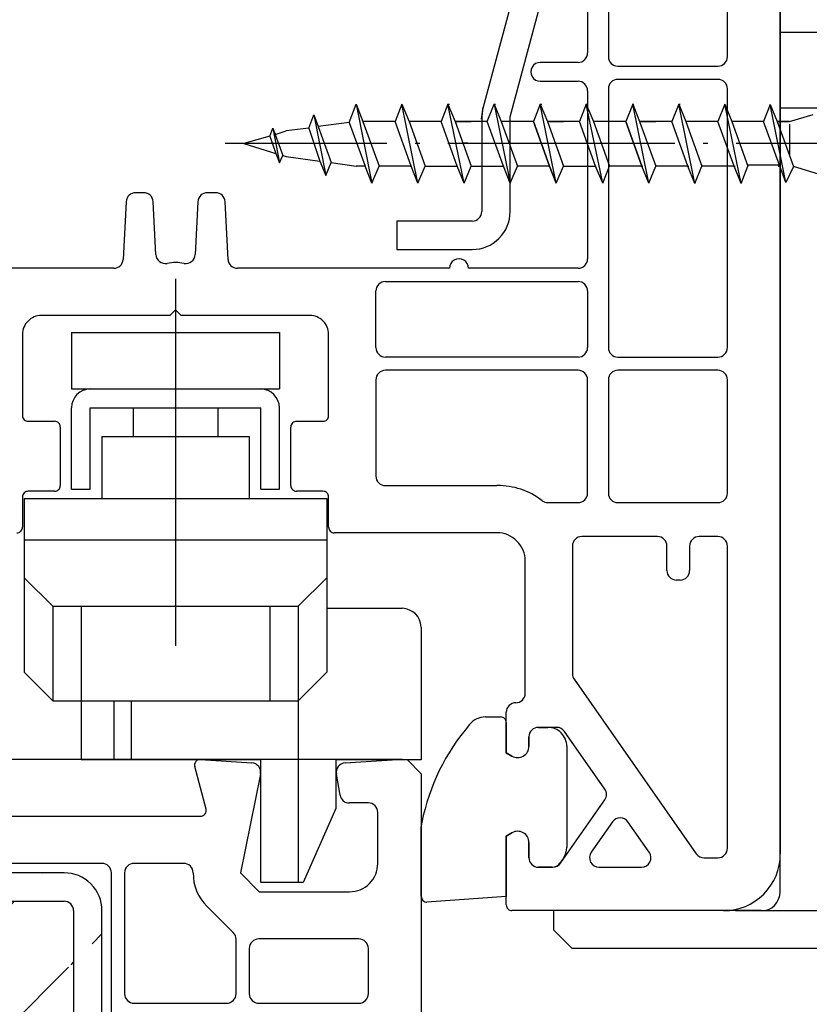
# Model space of a CAD drawing. Units: millimetres. Extents: x 79 to 1059, y 10 to 601.
# Drawn here: x 187 to 229, y 278 to 330 of the extents above; entities that cross this region are included whole.
import ezdxf

# ---------------------------------------------------------------- set-up
doc = ezdxf.new("R2010")
doc.units = ezdxf.units.MM
for name, color, linetype in [('cotes', 150, 'Continuous'), ('ferrage', 92, 'Continuous'), ('joints edpm', 6, 'Continuous'), ('profiles pvc', 7, 'Continuous'), ('renforts acier', 1, 'Continuous')]:
    doc.layers.add(name, color=color, linetype=linetype)
doc.styles.get("Standard").update_dxf_attribs({"font": 'arial.ttf'})
doc.dimstyles.new('Annotatif', dxfattribs={"dimscale": 0, "dimtxt": 2.5, "dimasz": 2.5, "dimexe": 1.25, "dimexo": 0.625, "dimtad": 1, "dimdec": 0, "dimtxsty": 'Standard', "dimcen": 2.5, "dimadec": 0, "dimazin": 0, "dimtfac": 1, "dimtdec": 0, "dimtmove": 0, "dimatfit": 3, "dimfxl": 1, "dimarcsym": 0})

# ---------------------------------------------------------------- blocks, each defined once
blk = doc.blocks.new('*D1')
at = {"layer": 'cotes', "color": 0, "lineweight": -2, "transparency": 16777216}
for p, q in [((225.23, 282.724), (275.329, 282.724)), ((274.079, 247.224), (274.079, 280.224)), ((208.729, 244.724), (275.329, 244.724))]:
    blk.add_line(p, q, dxfattribs=at)
at = {"layer": 'cotes', "color": 0, "transparency": 16777216}
for points in [[(273.662, 280.224), (274.495, 280.224), (274.079, 282.724)], [(273.662, 247.224), (274.495, 247.224), (274.079, 244.724)]]:
    blk.add_solid(points, dxfattribs=at)
at = {"layer": 'Defpoints', "color": 0, "transparency": 16777216}
for p in [(224.605, 282.724), (274.079, 282.724), (208.104, 244.724)]:
    blk.add_point(p, dxfattribs=at)
at = {"layer": 'cotes', "color": 0, "transparency": 16777216, "insert": (272.176, 263.724), "char_height": 2.5, "attachment_point": 5, "rotation": 90}
blk.add_mtext('38', dxfattribs=at)
blk = doc.blocks.new('*D2')
at = {"layer": 'cotes', "color": 0, "lineweight": -2, "transparency": 16777216}
for p, q in [((205.108, 400.714), (275.329, 400.714)), ((274.079, 398.214), (274.079, 285.224)), ((225.229, 282.724), (275.329, 282.724))]:
    blk.add_line(p, q, dxfattribs=at)
at = {"layer": 'cotes', "color": 0, "transparency": 16777216}
for points in [[(273.662, 398.214), (274.495, 398.214), (274.079, 400.714)], [(273.662, 285.224), (274.495, 285.224), (274.079, 282.724)]]:
    blk.add_solid(points, dxfattribs=at)
at = {"layer": 'Defpoints', "color": 0, "transparency": 16777216}
for p in [(204.483, 400.714), (224.604, 282.724), (274.079, 282.724)]:
    blk.add_point(p, dxfattribs=at)
at = {"layer": 'cotes', "color": 0, "transparency": 16777216, "insert": (272.177, 349.725), "char_height": 2.5, "attachment_point": 5, "rotation": 90}
blk.add_mtext('118', dxfattribs=at)
blk = doc.blocks.new('*D27')
at = {"layer": 'cotes', "color": 0, "lineweight": -2, "transparency": 16777216}
for p, q in [((182.305, 305.224), (182.305, 307.724)), ((186.94, 302.724), (181.055, 302.724)), ((182.305, 302.724), (182.305, 300.224)), ((182.305, 293.225), (182.305, 300.224)), ((182.305, 290.725), (182.305, 293.225)), ((207.59, 290.725), (181.055, 290.725)), ((182.305, 288.225), (182.305, 285.725))]:
    blk.add_line(p, q, dxfattribs=at)
at = {"layer": 'cotes', "color": 0, "transparency": 16777216}
for points in [[(181.889, 305.224), (182.722, 305.224), (182.305, 302.724)], [(181.889, 288.225), (182.722, 288.225), (182.305, 290.725)]]:
    blk.add_solid(points, dxfattribs=at)
at = {"layer": 'Defpoints', "color": 0, "transparency": 16777216}
for p in [(182.305, 302.724), (187.565, 302.724), (208.215, 290.725)]:
    blk.add_point(p, dxfattribs=at)
at = {"layer": 'cotes', "color": 0, "transparency": 16777216, "insert": (180.425, 296.724), "char_height": 2.5, "attachment_point": 5, "rotation": 90}
blk.add_mtext('12', dxfattribs=at)

msp = doc.modelspace()

# ---------------------------------------------------------------- hatches: boundary and pattern name
at = {"layer": 'renforts acier'}
h = msp.add_hatch(dxfattribs=at)
h.set_pattern_fill('ANSI31', color=256, scale=1.417784)
h.set_pattern_definition([(45, (454.618, -166.75), (-6.36603, 6.36603), [])])
edge = h.paths.add_edge_path()
edge.add_line((177.905, 371.924), (210.905, 371.924))
edge.add_spline(control_points=[(210.905, 371.924), (212.148, 371.924), (213.209, 371.485), (214.087, 370.606), (214.966, 369.728), (215.405, 368.667), (215.405, 367.424)], knot_values=[0, 0, 0, 0, 1, 1, 1, 2, 2, 2, 2], degree=3, periodic=0)
edge.add_line((215.405, 367.424), (215.405, 338.434))
edge.add_spline(control_points=[(215.405, 338.434), (215.405, 338.388), (215.4, 338.349), (215.388, 338.304)], knot_values=[0, 0, 0, 0, 1, 1, 1, 1], degree=3, periodic=0)
edge.add_line((215.388, 338.304), (211.89, 325.25))
edge.add_spline(control_points=[(211.89, 325.25), (211.831, 325.028), (211.805, 324.834), (211.805, 324.603)], knot_values=[0, 0, 0, 0, 1, 1, 1, 1], degree=3, periodic=0)
edge.add_line((211.805, 324.603), (211.805, 319.724))
edge.add_spline(control_points=[(211.805, 319.724), (211.805, 319.586), (211.756, 319.468), (211.659, 319.371), (211.561, 319.273), (211.443, 319.224), (211.305, 319.224)], knot_values=[0, 0, 0, 0, 1, 1, 1, 2, 2, 2, 2], degree=3, periodic=0)
edge.add_line((211.305, 319.224), (207.305, 319.224))
edge.add_line((207.305, 319.224), (207.305, 317.724))
edge.add_line((207.305, 317.724), (211.305, 317.724))
edge.add_spline(control_points=[(211.305, 317.724), (211.858, 317.724), (212.329, 317.92), (212.719, 318.31), (213.11, 318.701), (213.305, 319.172), (213.305, 319.724)], knot_values=[0, 0, 0, 0, 1, 1, 1, 2, 2, 2, 2], degree=3, periodic=0)
edge.add_line((213.305, 319.724), (213.305, 324.735))
edge.add_line((213.305, 324.735), (216.82, 337.853))
edge.add_spline(control_points=[(216.82, 337.853), (216.88, 338.075), (216.905, 338.269), (216.905, 338.5)], knot_values=[0, 0, 0, 0, 1, 1, 1, 1], degree=3, periodic=0)
edge.add_line((216.905, 338.5), (216.905, 367.424))
edge.add_spline(control_points=[(216.905, 367.424), (216.905, 369.081), (216.319, 370.495), (215.148, 371.667), (213.976, 372.839), (212.562, 373.424), (210.905, 373.424)], knot_values=[0, 0, 0, 0, 1, 1, 1, 2, 2, 2, 2], degree=3, periodic=0)
edge.add_line((210.905, 373.424), (177.905, 373.424))
edge.add_spline(control_points=[(177.905, 373.424), (176.248, 373.424), (174.834, 372.839), (173.663, 371.667), (172.491, 370.495), (171.905, 369.081), (171.905, 367.424)], knot_values=[0, 0, 0, 0, 1, 1, 1, 2, 2, 2, 2], degree=3, periodic=0)
edge.add_line((171.905, 367.424), (171.905, 328.124))
edge.add_line((171.905, 328.124), (173.405, 328.124))
edge.add_line((173.405, 328.124), (173.405, 367.424))
edge.add_spline(control_points=[(173.405, 367.424), (173.405, 368.667), (173.845, 369.728), (174.723, 370.606), (175.602, 371.485), (176.663, 371.924), (177.905, 371.924)], knot_values=[0, 0, 0, 0, 1, 1, 1, 2, 2, 2, 2], degree=3, periodic=0)
h = msp.add_hatch(dxfattribs=at)
h.set_pattern_fill('ANSI31', color=256, scale=0.707903)
h.set_pattern_definition([(45, (400.0684, 248.2816), (-3.17858, 3.17858), [])])
edge = h.paths.add_edge_path()
edge.add_line((163.705, 283.224), (189.705, 283.224))
edge.add_line((163.205, 269.821), (163.205, 282.724))
edge.add_line((161.705, 282.724), (161.705, 269.821))
edge.add_spline(control_points=[(162.291, 284.139), (161.901, 283.748), (161.705, 283.277), (161.705, 282.724)], knot_values=[1, 1, 1, 1, 2, 2, 2, 2], degree=3, periodic=0)
edge.add_spline(control_points=[(163.705, 284.724), (163.153, 284.724), (162.682, 284.529), (162.291, 284.139)], knot_values=[0, 0, 0, 0, 1, 1, 1, 1], degree=3, periodic=0)
edge.add_line((189.705, 284.724), (163.705, 284.724))
edge.add_spline(control_points=[(163.705, 283.224), (163.567, 283.224), (163.449, 283.175), (163.352, 283.078), (163.254, 282.98), (163.205, 282.862), (163.205, 282.724)], knot_values=[0, 0, 0, 0, 1, 1, 1, 2, 2, 2, 2], degree=3, periodic=0)
edge.add_line((190.205, 282.724), (190.205, 256.724))
edge.add_spline(control_points=[(190.059, 283.078), (189.961, 283.175), (189.843, 283.224), (189.705, 283.224)], knot_values=[1, 1, 1, 1, 2, 2, 2, 2], degree=3, periodic=0)
edge.add_spline(control_points=[(190.205, 282.724), (190.205, 282.862), (190.156, 282.98), (190.059, 283.078)], knot_values=[0, 0, 0, 0, 1, 1, 1, 1], degree=3, periodic=0)
edge.add_spline(control_points=[(191.705, 282.724), (191.705, 283.277), (191.51, 283.748), (191.119, 284.139)], knot_values=[0, 0, 0, 0, 1, 1, 1, 1], degree=3, periodic=0)
edge.add_line((191.705, 256.724), (191.705, 282.724))
edge.add_spline(control_points=[(191.119, 284.139), (190.729, 284.529), (190.258, 284.724), (189.705, 284.724)], knot_values=[1, 1, 1, 1, 2, 2, 2, 2], degree=3, periodic=0)
edge.add_spline(control_points=[(191.119, 255.31), (191.51, 255.701), (191.705, 256.172), (191.705, 256.724)], knot_values=[1, 1, 1, 1, 2, 2, 2, 2], degree=3, periodic=0)
edge.add_spline(control_points=[(189.705, 254.724), (190.258, 254.724), (190.729, 254.92), (191.119, 255.31)], knot_values=[0, 0, 0, 0, 1, 1, 1, 1], degree=3, periodic=0)
edge.add_line((163.705, 254.724), (189.705, 254.724))
edge.add_line((189.705, 256.224), (163.705, 256.224))
edge.add_spline(control_points=[(190.059, 256.371), (190.156, 256.468), (190.205, 256.586), (190.205, 256.724)], knot_values=[1, 1, 1, 1, 2, 2, 2, 2], degree=3, periodic=0)
edge.add_spline(control_points=[(189.705, 256.224), (189.843, 256.224), (189.961, 256.273), (190.059, 256.371)], knot_values=[0, 0, 0, 0, 1, 1, 1, 1], degree=3, periodic=0)
edge.add_spline(control_points=[(162.291, 255.31), (162.682, 254.92), (163.153, 254.724), (163.705, 254.724)], knot_values=[1, 1, 1, 1, 2, 2, 2, 2], degree=3, periodic=0)
edge.add_spline(control_points=[(161.705, 256.724), (161.705, 256.172), (161.901, 255.701), (162.291, 255.31)], knot_values=[0, 0, 0, 0, 1, 1, 1, 1], degree=3, periodic=0)
edge.add_line((161.705, 269.621), (161.705, 256.724))
edge.add_line((163.205, 256.724), (163.205, 269.621))
edge.add_spline(control_points=[(163.352, 256.371), (163.449, 256.273), (163.567, 256.224), (163.705, 256.224)], knot_values=[1, 1, 1, 1, 2, 2, 2, 2], degree=3, periodic=0)
edge.add_spline(control_points=[(163.205, 256.724), (163.205, 256.586), (163.254, 256.468), (163.352, 256.371)], knot_values=[0, 0, 0, 0, 1, 1, 1, 1], degree=3, periodic=0)

# ---------------------------------------------------------------- linework, layer by layer
at = {"layer": 'ferrage'}
for p, q in [((227.605, 283.719), (227.605, 404.708)), ((232.601, 329.206), (227.605, 329.206)), ((205.169, 325.417), (205.507, 324.486)), ((210.016, 325.417), (210.1, 325.417)), ((211.857, 325.248), (211.773, 324.613)), ((212.45, 325.417), (212.535, 325.417)), ((212.45, 325.417), (212.535, 325.417)), ((212.471, 325.417), (213.318, 321.226)), ((214.905, 325.417), (214.99, 325.417)), ((217.339, 325.417), (217.424, 325.417)), ((217.339, 325.417), (217.424, 325.417)), ((217.339, 325.417), (217.424, 325.417)), ((219.774, 325.417), (219.858, 325.417)), ((222.229, 325.417), (222.314, 325.417)), ((202.925, 324.846), (203.56, 321.629)), ((253.598, 325.206), (227.605, 325.206)), ((204.788, 324.444), (203.158, 324.232)), ((203.158, 324.232), (203.835, 322.327)), ((204.788, 324.444), (205.634, 322.137)), ((205.507, 324.486), (206.375, 322.137)), ((207.222, 324.486), (205.507, 324.486)), ((208.809, 324.486), (207.963, 324.486)), ((209.656, 324.486), (207.963, 324.486)), ((211.243, 324.486), (210.397, 324.486)), ((212.09, 324.486), (210.397, 324.486)), ((213.699, 324.486), (212.831, 324.486)), ((214.545, 324.486), (212.831, 324.486)), ((214.545, 324.486), (215.392, 322.137)), ((216.98, 324.486), (215.286, 324.486)), ((216.133, 324.486), (215.286, 324.486)), ((218.567, 324.486), (217.72, 324.486)), ((219.435, 324.486), (217.72, 324.486)), ((219.435, 324.486), (220.282, 322.137)), ((221.869, 324.486), (220.155, 324.486)), ((221.022, 324.486), (220.155, 324.486)), ((223.457, 324.486), (222.61, 324.486)), ((224.303, 324.486), (222.61, 324.486)), ((225.891, 324.486), (225.044, 324.486)), ((226.716, 324.486), (225.044, 324.486)), ((228.092, 324.486), (227.436, 324.486)), ((228.092, 324.359), (228.092, 322.729)), ((200.597, 323.724), (199.221, 323.322)), ((200.597, 323.724), (200.914, 322.793)), ((200.745, 324.147), (201.105, 322.306)), ((200.872, 323.809), (201.464, 323.999)), ((200.914, 323.83), (200.872, 323.809)), ((200.872, 323.809), (201.274, 322.687)), ((202.65, 324.147), (201.464, 323.999)), ((202.65, 324.147), (203.242, 322.391)), ((198.226, 323.343), (206.777, 323.343)), ((199.221, 323.322), (200.914, 322.793)), ((208.28, 323.343), (208.534, 323.343)), ((210.016, 323.343), (222.017, 323.343)), ((210.841, 323.364), (211.074, 323.364)), ((223.52, 323.343), (223.774, 323.343)), ((225.277, 323.343), (233.828, 323.343)), ((201.274, 322.687), (201.464, 322.645)), ((201.464, 322.645), (203.242, 322.391)), ((203.835, 322.327), (205.169, 322.137)), ((205.634, 322.137), (205.169, 322.137)), ((205.994, 321.226), (205.634, 322.137)), ((205.994, 321.226), (206.375, 322.137)), ((208.068, 322.137), (206.375, 322.137)), ((208.026, 322.137), (208.111, 322.137)), ((210.46, 322.137), (210.545, 322.137)), ((210.46, 322.137), (210.545, 322.137)), ((212.916, 322.137), (213, 322.137)), ((213.318, 321.226), (213.699, 322.137)), ((215.392, 322.137), (213.699, 322.137)), ((215.35, 322.137), (215.434, 322.137)), ((215.392, 322.137), (215.752, 321.226)), ((217.784, 322.137), (217.869, 322.137)), ((218.207, 321.226), (218.567, 322.137)), ((220.239, 322.137), (220.324, 322.137)), ((220.641, 321.226), (221.022, 322.137)), ((220.641, 321.226), (221.022, 322.137)), ((222.716, 322.137), (221.022, 322.137)), ((222.716, 322.137), (221.022, 322.137)), ((222.673, 322.137), (222.758, 322.137)), ((223.076, 321.205), (223.457, 322.137)), ((225.171, 322.137), (223.457, 322.137)), ((225.129, 322.137), (225.213, 322.137)), ((225.531, 321.205), (225.891, 322.137)), ((227.563, 322.179), (225.891, 322.179)), ((227.499, 322.137), (227.584, 322.137)), ((227.521, 322.179), (227.605, 322.179)), ((195.601, 316.168), (195.601, 296.737)), ((190.098, 313.331), (201.105, 313.331)), ((190.098, 313.331), (190.098, 310.347)), ((201.105, 313.331), (201.105, 310.347)), ((190.098, 310.347), (201.105, 310.347)), ((190.098, 305.034), (190.098, 309.331)), ((191.093, 309.331), (200.11, 309.331)), ((191.093, 305.034), (191.093, 309.331)), ((193.358, 309.331), (193.358, 307.828)), ((197.845, 309.331), (197.845, 307.828)), ((200.11, 305.034), (200.11, 309.331)), ((201.105, 305.034), (201.105, 309.331)), ((191.707, 307.828), (199.496, 307.828)), ((191.707, 307.828), (191.707, 304.547)), ((199.496, 307.828), (199.496, 304.547)), ((190.098, 305.034), (191.093, 305.034)), ((200.11, 305.034), (201.105, 305.034)), ((187.6, 304.547), (203.602, 304.547)), ((187.6, 304.547), (187.6, 295.34)), ((203.602, 304.547), (203.602, 295.34)), ((187.6, 302.346), (203.602, 302.346)), ((189.103, 298.832), (202.099, 298.832)), ((190.606, 298.832), (190.606, 290.704)), ((200.597, 298.832), (200.597, 293.837)), ((203.602, 298.726), (207.603, 298.726)), ((189.103, 293.837), (187.6, 295.34)), ((203.602, 295.34), (202.099, 293.837)), ((189.103, 293.837), (202.099, 293.837)), ((192.342, 293.837), (192.342, 290.704)), ((193.252, 293.837), (193.252, 290.704)), ((202.099, 293.837), (202.099, 284.206)), ((226.589, 282.724), (215.604, 282.724)), ((259.101, 280.713), (216.599, 280.713))]:
    msp.add_line(p, q, dxfattribs=at)
for points in [[(204.788, 324.444), (205.169, 325.417), (205.994, 321.226)], [(208.428, 321.226), (207.582, 325.417), (207.222, 324.486)], [(207.582, 325.417), (207.963, 324.486), (208.809, 322.137)], [(210.884, 321.226), (210.016, 325.417), (209.656, 324.486)], [(210.884, 321.226), (210.016, 325.417), (209.656, 324.486)], [(210.016, 325.417), (210.397, 324.486), (211.243, 322.137)], [(210.016, 325.417), (210.397, 324.486), (211.243, 322.137)], [(212.09, 324.486), (212.471, 325.417), (212.831, 324.486), (213.699, 322.137)], [(215.752, 321.226), (214.905, 325.417), (214.545, 324.486)], [(215.752, 321.226), (214.905, 325.417), (214.545, 324.486)], [(214.905, 325.417), (215.286, 324.486), (216.133, 322.137)], [(214.905, 325.417), (215.286, 324.486), (216.133, 322.137)], [(218.207, 321.226), (217.339, 325.417), (216.98, 324.486)], [(217.339, 325.417), (217.72, 324.486), (218.567, 322.137)], [(220.641, 321.226), (219.795, 325.417), (219.435, 324.486)], [(220.641, 321.226), (219.795, 325.417), (219.435, 324.486)], [(219.795, 325.417), (220.155, 324.486), (221.022, 322.137)], [(219.795, 325.417), (220.155, 324.486), (221.022, 322.137)], [(223.076, 321.205), (222.229, 325.417), (221.869, 324.486)], [(222.229, 325.417), (222.61, 324.486), (223.457, 322.137)], [(225.531, 321.205), (224.663, 325.417), (224.303, 324.486)], [(224.663, 325.417), (225.044, 324.486), (225.891, 322.137)], [(227.902, 321.269), (227.076, 325.396), (226.716, 324.486)], [(227.076, 325.396), (227.436, 324.486), (228.304, 322.115)], [(202.65, 324.147), (202.925, 324.846), (203.158, 324.232)], [(202.65, 324.147), (202.925, 324.846), (203.158, 324.232)], [(227.436, 324.486), (228.092, 324.486), (229.341, 324.867)], [(208.428, 321.226), (208.068, 322.137), (207.222, 324.486)], [(210.884, 321.226), (210.503, 322.137), (209.656, 324.486)], [(210.884, 321.226), (210.503, 322.137), (209.656, 324.486)], [(212.09, 324.486), (210.397, 324.486), (211.243, 324.486)], [(213.318, 321.226), (212.958, 322.137), (212.09, 324.486)], [(215.752, 321.226), (215.392, 322.137), (214.545, 324.486)], [(216.98, 324.486), (215.286, 324.486), (216.133, 324.486)], [(218.207, 321.226), (217.826, 322.137), (216.98, 324.486)], [(220.641, 321.226), (220.282, 322.137), (219.435, 324.486)], [(221.869, 324.486), (220.155, 324.486), (221.022, 324.486)], [(223.076, 321.205), (222.716, 322.137), (221.869, 324.486)], [(225.531, 321.205), (225.171, 322.137), (224.303, 324.486)], [(227.902, 321.269), (227.563, 322.179), (226.716, 324.486)], [(200.597, 323.724), (200.745, 324.147), (200.872, 323.809)], [(200.914, 322.793), (201.105, 322.306), (201.274, 322.687)], [(203.242, 322.391), (203.56, 321.629), (203.835, 322.327)], [(208.428, 321.226), (208.809, 322.137), (210.503, 322.137)], [(210.884, 321.226), (211.243, 322.137), (212.958, 322.137)], [(210.884, 321.226), (211.243, 322.137), (212.958, 322.137)], [(215.752, 321.226), (216.133, 322.137), (217.826, 322.137)], [(215.752, 321.226), (216.133, 322.137), (217.826, 322.137)], [(220.641, 321.226), (220.282, 322.137), (218.567, 322.137)], [(230.315, 321.502), (228.304, 322.115), (227.902, 321.269)], [(187.6, 300.335), (189.103, 298.832), (189.103, 293.837)], [(203.602, 300.335), (202.099, 298.832), (202.099, 293.837)], [(208.598, 297.731), (208.598, 290.704), (204.089, 290.704), (204.089, 288.122), (202.353, 284.206)], [(202.353, 284.206), (200.11, 284.206), (200.11, 290.704), (190.606, 290.704)], [(215.604, 282.724), (215.604, 281.708), (216.599, 280.713)]]:
    msp.add_lwpolyline(points, dxfattribs=at)
for points in [[(191.093, 310.347), (190.526, 310.298), (190.107, 309.92), (190.098, 309.331)], [(201.105, 309.331), (201.077, 309.904), (200.682, 310.307), (200.11, 310.347)], [(208.598, 297.731), (208.577, 298.312), (208.161, 298.678), (207.603, 298.726)], [(226.589, 282.724), (227.161, 282.691), (227.581, 283.17), (227.605, 283.719)]]:
    msp.add_open_spline(points, degree=3, dxfattribs=at)
at = {"layer": 'joints edpm'}
for p, q in [((212.005, 292.974), (212.805, 292.974)), ((213.105, 292.674), (213.105, 291.078)), ((214.805, 292.424), (215.305, 292.424)), ((214.305, 291.424), (214.305, 291.924)), ((216.305, 291.424), (216.305, 286.072)), ((213.105, 291.078), (213.405, 290.905)), ((208.605, 283.474), (208.605, 287.174)), ((213.405, 286.844), (213.105, 286.671)), ((213.105, 286.671), (213.105, 283.474)), ((214.305, 285.524), (214.305, 286.324)), ((216.124, 285.498), (215.942, 285.238)), ((215.532, 285.024), (214.805, 285.024)), ((213.105, 283.474), (208.905, 283.174))]:
    msp.add_line(p, q, dxfattribs=at)
for points in [[(212.005, 292.974), (211.667, 292.974), (211.379, 292.84), (211.162, 292.58)], [(211.162, 292.58), (209.844, 291.006), (209.056, 289.391), (208.627, 287.383)], [(214.805, 292.424), (214.667, 292.424), (214.549, 292.375), (214.452, 292.278)], [(216.012, 292.131), (215.817, 292.327), (215.581, 292.424), (215.305, 292.424)], [(214.452, 292.278), (214.354, 292.18), (214.305, 292.062), (214.305, 291.924)], [(216.305, 291.424), (216.305, 291.7), (216.208, 291.936), (216.012, 292.131)], [(208.627, 287.383), (208.612, 287.311), (208.605, 287.248), (208.605, 287.174)], [(214.005, 286.844), (213.814, 286.954), (213.597, 286.954), (213.405, 286.844)], [(214.305, 286.324), (214.305, 286.545), (214.197, 286.733), (214.005, 286.844)], [(216.124, 285.498), (216.248, 285.674), (216.305, 285.857), (216.305, 286.072)], [(214.305, 285.524), (214.305, 285.386), (214.354, 285.268), (214.452, 285.171)], [(214.452, 285.171), (214.549, 285.073), (214.667, 285.024), (214.805, 285.024)], [(215.532, 285.024), (215.701, 285.024), (215.845, 285.099), (215.942, 285.238)], [(208.605, 283.474), (208.605, 283.391), (208.635, 283.321), (208.693, 283.262)], [(208.693, 283.262), (208.752, 283.204), (208.822, 283.174), (208.905, 283.174)]]:
    msp.add_open_spline(points, degree=3, dxfattribs=at)
for points in [[(213.105, 292.674), (213.105, 292.757), (213.076, 292.828), (213.017, 292.886), (212.959, 292.945), (212.888, 292.974), (212.805, 292.974)], [(213.405, 290.905), (213.597, 290.794), (213.814, 290.794), (214.005, 290.905), (214.197, 291.015), (214.305, 291.203), (214.305, 291.424)]]:
    msp.add_open_spline(points, degree=3, knots=[0, 0, 0, 0, 1, 1, 1, 2, 2, 2, 2], dxfattribs=at)
at = {"layer": 'profiles pvc'}
for p, q in [((197.217, 288.102), (196.615, 290.347)), ((196.925, 290.724), (199.638, 290.543)), ((204.572, 290.539), (207.355, 290.724)), ((207.355, 290.724), (207.855, 290.724)), ((207.855, 290.724), (208.605, 289.974)), ((200.095, 289.945), (199.033, 284.724)), ((204.31, 288.837), (204.113, 289.954)), ((208.605, 289.974), (208.605, 245.224)), ((205.805, 288.424), (204.802, 288.424)), ((175.105, 287.724), (196.927, 287.724)), ((206.305, 285.224), (206.305, 287.924)), ((191.705, 285.224), (160.305, 285.224)), ((196.033, 285.224), (193.405, 285.224)), ((192.205, 254.424), (192.205, 284.724)), ((192.905, 284.724), (192.905, 278.324)), ((199.033, 284.724), (200.033, 283.724)), ((200.033, 283.724), (204.805, 283.724)), ((198.659, 281.563), (197.265, 282.957)), ((198.805, 278.324), (198.805, 281.209)), ((205.305, 281.224), (200.005, 281.224)), ((199.505, 280.724), (199.505, 278.324)), ((205.805, 278.324), (205.805, 280.724)), ((193.405, 277.824), (198.305, 277.824)), ((200.005, 277.824), (205.305, 277.824))]:
    msp.add_line(p, q, dxfattribs=at)
for points in [[(223.572, 379.539), (226.355, 379.724), (226.855, 379.724), (227.605, 378.974), (227.605, 285.724)], [(217.405, 370.61), (217.405, 328.124)], [(218.505, 341.024), (218.505, 327.924)], [(224.805, 327.924), (224.805, 341.024)], [(216.905, 327.624), (214.905, 327.624)], [(219.005, 327.424), (224.305, 327.424)], [(214.405, 327.124), (214.405, 327.124)], [(214.905, 326.624), (216.905, 326.624)], [(224.305, 326.724), (219.005, 326.724)], [(217.405, 326.124), (217.405, 317.224)], [(218.505, 326.224), (218.505, 312.524)], [(224.805, 312.524), (224.805, 326.224)], [(193.921, 320.724), (193.489, 320.724)], [(197.721, 320.724), (197.289, 320.724)], [(192.99, 320.25), (192.83, 317.198)], [(194.567, 317.449), (194.42, 320.25)], [(196.79, 320.25), (196.643, 317.449)], [(198.38, 317.198), (198.22, 320.25)], [(192.331, 316.724), (180.042, 316.724)], [(210.105, 316.724), (198.88, 316.724)], [(216.905, 316.724), (211.105, 316.724)], [(206.705, 316.024), (216.905, 316.024)], [(206.205, 312.524), (206.205, 315.524)], [(217.405, 315.524), (217.405, 312.524)], [(202.705, 314.224), (195.905, 314.224), (195.605, 314.524), (195.305, 314.224), (188.505, 314.224)], [(187.505, 313.224), (187.505, 308.924)], [(203.705, 308.924), (203.705, 313.224)], [(216.905, 312.024), (206.705, 312.024)], [(219.005, 312.024), (224.305, 312.024)], [(216.905, 311.324), (206.705, 311.324)], [(224.305, 311.324), (219.005, 311.324)], [(206.205, 310.824), (206.205, 305.724)], [(217.405, 304.824), (217.405, 310.824)], [(218.505, 310.824), (218.505, 304.824)], [(224.805, 304.824), (224.805, 310.824)], [(187.805, 308.624), (189.205, 308.624)], [(202.005, 308.624), (203.405, 308.624)], [(189.505, 308.324), (189.505, 305.224)], [(201.705, 305.224), (201.705, 308.324)], [(189.205, 304.924), (187.805, 304.924)], [(203.405, 304.924), (202.005, 304.924)], [(206.705, 305.224), (212.605, 305.224)], [(187.505, 304.624), (187.505, 303.024)], [(203.705, 303.024), (203.705, 304.624)], [(215.305, 304.324), (216.905, 304.324)], [(219.005, 304.324), (224.305, 304.324)], [(212.605, 302.724), (204.005, 302.724)], [(221.105, 302.524), (217.105, 302.524)], [(224.305, 302.524), (223.305, 302.524)], [(216.605, 302.024), (216.605, 295.258)], [(221.605, 300.724), (221.605, 302.024)], [(222.805, 302.024), (222.805, 300.724)], [(224.805, 286.024), (224.805, 302.024)], [(214.105, 294.224), (214.105, 301.224)], [(222.305, 300.224), (222.105, 300.224)], [(216.696, 294.971), (223.161, 285.738)], [(213.405, 290.905), (213.105, 291.078), (213.105, 293.224)], [(215.777, 292.424), (214.805, 292.424)], [(214.305, 291.924), (214.305, 291.424)], [(218.323, 289.161), (216.187, 292.211)], [(215.977, 285.238), (218.323, 288.588)], [(218.724, 287.418), (217.599, 285.811)], [(220.668, 285.811), (219.543, 287.418)], [(213.105, 283.024), (213.105, 286.671), (213.405, 286.844)], [(214.305, 286.324), (214.305, 285.524)], [(223.571, 285.524), (224.305, 285.524)], [(214.805, 285.024), (215.567, 285.024)], [(218.009, 285.024), (220.259, 285.024)], [(224.605, 282.724), (213.405, 282.724)]]:
    msp.add_lwpolyline(points, dxfattribs=at)
for points, knots in [([(216.905, 327.624), (217.043, 327.624), (217.161, 327.673), (217.259, 327.771), (217.356, 327.868), (217.405, 327.986), (217.405, 328.124)], [0, 0, 0, 0, 1, 1, 1, 2, 2, 2, 2]), ([(218.505, 327.924), (218.505, 327.786), (218.554, 327.668), (218.652, 327.571), (218.749, 327.473), (218.867, 327.424), (219.005, 327.424)], [0, 0, 0, 0, 1, 1, 1, 2, 2, 2, 2]), ([(224.305, 327.424), (224.443, 327.424), (224.561, 327.473), (224.659, 327.571), (224.756, 327.668), (224.805, 327.786), (224.805, 327.924)], [0, 0, 0, 0, 1, 1, 1, 2, 2, 2, 2]), ([(214.905, 327.624), (214.721, 327.624), (214.564, 327.534), (214.472, 327.374), (214.38, 327.215), (214.38, 327.034), (214.472, 326.874), (214.564, 326.715), (214.721, 326.624), (214.905, 326.624)], [0, 0, 0, 0, 1, 1, 1, 2, 2, 2, 3, 3, 3, 3]), ([(217.405, 326.124), (217.405, 326.262), (217.356, 326.38), (217.259, 326.478), (217.161, 326.575), (217.043, 326.624), (216.905, 326.624)], [0, 0, 0, 0, 1, 1, 1, 2, 2, 2, 2]), ([(219.005, 326.724), (218.867, 326.724), (218.749, 326.675), (218.652, 326.578), (218.554, 326.48), (218.505, 326.362), (218.505, 326.224)], [0, 0, 0, 0, 1, 1, 1, 2, 2, 2, 2]), ([(224.805, 326.224), (224.805, 326.362), (224.756, 326.48), (224.659, 326.578), (224.561, 326.675), (224.443, 326.724), (224.305, 326.724)], [0, 0, 0, 0, 1, 1, 1, 2, 2, 2, 2]), ([(194.567, 317.449), (194.575, 317.3), (194.639, 317.176), (194.757, 317.083), (194.874, 316.991), (195.009, 316.957), (195.156, 316.984)], [0, 0, 0, 0, 1, 1, 1, 2, 2, 2, 2]), ([(196.054, 316.984), (196.201, 316.957), (196.337, 316.991), (196.454, 317.083), (196.571, 317.176), (196.635, 317.3), (196.643, 317.449)], [0, 0, 0, 0, 1, 1, 1, 2, 2, 2, 2]), ([(211.105, 316.724), (211.105, 316.908), (211.015, 317.065), (210.855, 317.157), (210.696, 317.249), (210.515, 317.249), (210.355, 317.157), (210.196, 317.065), (210.105, 316.908), (210.105, 316.724)], [0, 0, 0, 0, 1, 1, 1, 2, 2, 2, 3, 3, 3, 3]), ([(216.905, 316.724), (217.043, 316.724), (217.161, 316.773), (217.259, 316.871), (217.356, 316.968), (217.405, 317.086), (217.405, 317.224)], [0, 0, 0, 0, 1, 1, 1, 2, 2, 2, 2]), ([(206.705, 316.024), (206.567, 316.024), (206.449, 315.975), (206.352, 315.878), (206.254, 315.78), (206.205, 315.662), (206.205, 315.524)], [0, 0, 0, 0, 1, 1, 1, 2, 2, 2, 2]), ([(217.405, 315.524), (217.405, 315.662), (217.356, 315.78), (217.259, 315.878), (217.161, 315.975), (217.043, 316.024), (216.905, 316.024)], [0, 0, 0, 0, 1, 1, 1, 2, 2, 2, 2]), ([(188.505, 314.224), (188.229, 314.224), (187.993, 314.127), (187.798, 313.931), (187.603, 313.736), (187.505, 313.5), (187.505, 313.224)], [0, 0, 0, 0, 1, 1, 1, 2, 2, 2, 2]), ([(203.705, 313.224), (203.705, 313.5), (203.608, 313.736), (203.412, 313.931), (203.217, 314.127), (202.981, 314.224), (202.705, 314.224)], [0, 0, 0, 0, 1, 1, 1, 2, 2, 2, 2]), ([(206.205, 312.524), (206.205, 312.386), (206.254, 312.268), (206.352, 312.171), (206.449, 312.073), (206.567, 312.024), (206.705, 312.024)], [0, 0, 0, 0, 1, 1, 1, 2, 2, 2, 2]), ([(216.905, 312.024), (217.043, 312.024), (217.161, 312.073), (217.259, 312.171), (217.356, 312.268), (217.405, 312.386), (217.405, 312.524)], [0, 0, 0, 0, 1, 1, 1, 2, 2, 2, 2]), ([(218.505, 312.524), (218.505, 312.386), (218.554, 312.268), (218.652, 312.171), (218.749, 312.073), (218.867, 312.024), (219.005, 312.024)], [0, 0, 0, 0, 1, 1, 1, 2, 2, 2, 2]), ([(224.305, 312.024), (224.443, 312.024), (224.561, 312.073), (224.659, 312.171), (224.756, 312.268), (224.805, 312.386), (224.805, 312.524)], [0, 0, 0, 0, 1, 1, 1, 2, 2, 2, 2]), ([(206.705, 311.324), (206.567, 311.324), (206.449, 311.275), (206.352, 311.178), (206.254, 311.08), (206.205, 310.962), (206.205, 310.824)], [0, 0, 0, 0, 1, 1, 1, 2, 2, 2, 2]), ([(217.405, 310.824), (217.405, 310.962), (217.356, 311.08), (217.259, 311.178), (217.161, 311.275), (217.043, 311.324), (216.905, 311.324)], [0, 0, 0, 0, 1, 1, 1, 2, 2, 2, 2]), ([(219.005, 311.324), (218.867, 311.324), (218.749, 311.275), (218.652, 311.178), (218.554, 311.08), (218.505, 310.962), (218.505, 310.824)], [0, 0, 0, 0, 1, 1, 1, 2, 2, 2, 2]), ([(224.805, 310.824), (224.805, 310.962), (224.756, 311.08), (224.659, 311.178), (224.561, 311.275), (224.443, 311.324), (224.305, 311.324)], [0, 0, 0, 0, 1, 1, 1, 2, 2, 2, 2]), ([(187.505, 308.924), (187.505, 308.841), (187.535, 308.771), (187.593, 308.712), (187.652, 308.654), (187.722, 308.624), (187.805, 308.624)], [0, 0, 0, 0, 1, 1, 1, 2, 2, 2, 2]), ([(189.505, 308.324), (189.505, 308.407), (189.476, 308.478), (189.417, 308.536), (189.359, 308.595), (189.288, 308.624), (189.205, 308.624)], [0, 0, 0, 0, 1, 1, 1, 2, 2, 2, 2]), ([(202.005, 308.624), (201.922, 308.624), (201.852, 308.595), (201.793, 308.536), (201.735, 308.478), (201.705, 308.407), (201.705, 308.324)], [0, 0, 0, 0, 1, 1, 1, 2, 2, 2, 2]), ([(203.405, 308.624), (203.488, 308.624), (203.559, 308.654), (203.617, 308.712), (203.676, 308.771), (203.705, 308.841), (203.705, 308.924)], [0, 0, 0, 0, 1, 1, 1, 2, 2, 2, 2]), ([(206.205, 305.724), (206.205, 305.586), (206.254, 305.468), (206.352, 305.371), (206.449, 305.273), (206.567, 305.224), (206.705, 305.224)], [0, 0, 0, 0, 1, 1, 1, 2, 2, 2, 2]), ([(187.805, 304.924), (187.722, 304.924), (187.652, 304.895), (187.593, 304.836), (187.535, 304.778), (187.505, 304.707), (187.505, 304.624)], [0, 0, 0, 0, 1, 1, 1, 2, 2, 2, 2]), ([(189.205, 304.924), (189.288, 304.924), (189.359, 304.954), (189.417, 305.012), (189.476, 305.071), (189.505, 305.141), (189.505, 305.224)], [0, 0, 0, 0, 1, 1, 1, 2, 2, 2, 2]), ([(201.705, 305.224), (201.705, 305.141), (201.735, 305.071), (201.793, 305.012), (201.852, 304.954), (201.922, 304.924), (202.005, 304.924)], [0, 0, 0, 0, 1, 1, 1, 2, 2, 2, 2]), ([(203.705, 304.624), (203.705, 304.707), (203.676, 304.778), (203.617, 304.836), (203.559, 304.895), (203.488, 304.924), (203.405, 304.924)], [0, 0, 0, 0, 1, 1, 1, 2, 2, 2, 2]), ([(216.905, 304.324), (217.043, 304.324), (217.161, 304.373), (217.259, 304.471), (217.356, 304.568), (217.405, 304.686), (217.405, 304.824)], [0, 0, 0, 0, 1, 1, 1, 2, 2, 2, 2]), ([(218.505, 304.824), (218.505, 304.686), (218.554, 304.568), (218.652, 304.471), (218.749, 304.373), (218.867, 304.324), (219.005, 304.324)], [0, 0, 0, 0, 1, 1, 1, 2, 2, 2, 2]), ([(224.305, 304.324), (224.443, 304.324), (224.561, 304.373), (224.659, 304.471), (224.756, 304.568), (224.805, 304.686), (224.805, 304.824)], [0, 0, 0, 0, 1, 1, 1, 2, 2, 2, 2]), ([(187.205, 302.724), (187.288, 302.724), (187.359, 302.754), (187.417, 302.812), (187.476, 302.871), (187.505, 302.941), (187.505, 303.024)], [0, 0, 0, 0, 1, 1, 1, 2, 2, 2, 2]), ([(203.705, 303.024), (203.705, 302.941), (203.735, 302.871), (203.793, 302.812), (203.852, 302.754), (203.922, 302.724), (204.005, 302.724)], [0, 0, 0, 0, 1, 1, 1, 2, 2, 2, 2]), ([(214.105, 301.224), (214.105, 301.639), (213.959, 301.992), (213.666, 302.285), (213.373, 302.578), (213.019, 302.724), (212.605, 302.724)], [0, 0, 0, 0, 1, 1, 1, 2, 2, 2, 2]), ([(217.105, 302.524), (216.967, 302.524), (216.849, 302.475), (216.752, 302.378), (216.654, 302.28), (216.605, 302.162), (216.605, 302.024)], [0, 0, 0, 0, 1, 1, 1, 2, 2, 2, 2]), ([(221.605, 302.024), (221.605, 302.162), (221.556, 302.28), (221.459, 302.378), (221.361, 302.475), (221.243, 302.524), (221.105, 302.524)], [0, 0, 0, 0, 1, 1, 1, 2, 2, 2, 2]), ([(223.305, 302.524), (223.167, 302.524), (223.049, 302.475), (222.952, 302.378), (222.854, 302.28), (222.805, 302.162), (222.805, 302.024)], [0, 0, 0, 0, 1, 1, 1, 2, 2, 2, 2]), ([(224.805, 302.024), (224.805, 302.162), (224.756, 302.28), (224.659, 302.378), (224.561, 302.475), (224.443, 302.524), (224.305, 302.524)], [0, 0, 0, 0, 1, 1, 1, 2, 2, 2, 2]), ([(221.605, 300.724), (221.605, 300.586), (221.654, 300.468), (221.752, 300.371), (221.849, 300.273), (221.967, 300.224), (222.105, 300.224)], [0, 0, 0, 0, 1, 1, 1, 2, 2, 2, 2]), ([(222.305, 300.224), (222.443, 300.224), (222.561, 300.273), (222.659, 300.371), (222.756, 300.468), (222.805, 300.586), (222.805, 300.724)], [0, 0, 0, 0, 1, 1, 1, 2, 2, 2, 2]), ([(213.605, 293.724), (213.743, 293.724), (213.861, 293.773), (213.959, 293.871), (214.056, 293.968), (214.105, 294.086), (214.105, 294.224)], [0, 0, 0, 0, 1, 1, 1, 2, 2, 2, 2]), ([(213.605, 293.724), (213.467, 293.724), (213.349, 293.675), (213.252, 293.578), (213.154, 293.48), (213.105, 293.362), (213.105, 293.224)], [0, 0, 0, 0, 1, 1, 1, 2, 2, 2, 2]), ([(214.805, 292.424), (214.667, 292.424), (214.549, 292.375), (214.452, 292.278), (214.354, 292.18), (214.305, 292.062), (214.305, 291.924)], [0, 0, 0, 0, 1, 1, 1, 2, 2, 2, 2]), ([(213.405, 290.905), (213.597, 290.794), (213.814, 290.794), (214.005, 290.905), (214.197, 291.015), (214.305, 291.203), (214.305, 291.424)], [0, 0, 0, 0, 1, 1, 1, 2, 2, 2, 2]), ([(196.925, 290.724), (196.825, 290.73), (196.737, 290.692), (196.673, 290.615), (196.61, 290.537), (196.59, 290.443), (196.615, 290.347)], [0, 0, 0, 0, 1, 1, 1, 2, 2, 2, 2]), ([(219.543, 287.418), (219.447, 287.556), (219.303, 287.631), (219.134, 287.631), (218.965, 287.631), (218.821, 287.556), (218.724, 287.418)], [0, 0, 0, 0, 1, 1, 1, 2, 2, 2, 2]), ([(214.305, 286.324), (214.305, 286.545), (214.197, 286.733), (214.005, 286.844), (213.814, 286.954), (213.597, 286.954), (213.405, 286.844)], [0, 0, 0, 0, 1, 1, 1, 2, 2, 2, 2]), ([(217.599, 285.811), (217.489, 285.654), (217.477, 285.464), (217.565, 285.293), (217.654, 285.123), (217.817, 285.024), (218.009, 285.024)], [0, 0, 0, 0, 1, 1, 1, 2, 2, 2, 2]), ([(220.259, 285.024), (220.451, 285.024), (220.614, 285.123), (220.702, 285.293), (220.791, 285.464), (220.778, 285.654), (220.668, 285.811)], [0, 0, 0, 0, 1, 1, 1, 2, 2, 2, 2]), ([(224.305, 285.524), (224.443, 285.524), (224.561, 285.573), (224.659, 285.671), (224.756, 285.768), (224.805, 285.886), (224.805, 286.024)], [0, 0, 0, 0, 1, 1, 1, 2, 2, 2, 2]), ([(224.605, 282.724), (225.434, 282.724), (226.141, 283.017), (226.727, 283.603), (227.312, 284.189), (227.605, 284.896), (227.605, 285.724)], [0, 0, 0, 0, 1, 1, 1, 2, 2, 2, 2]), ([(214.305, 285.524), (214.305, 285.386), (214.354, 285.268), (214.452, 285.171), (214.549, 285.073), (214.667, 285.024), (214.805, 285.024)], [0, 0, 0, 0, 1, 1, 1, 2, 2, 2, 2]), ([(213.105, 283.024), (213.105, 282.941), (213.135, 282.871), (213.193, 282.812), (213.252, 282.754), (213.322, 282.724), (213.405, 282.724)], [0, 0, 0, 0, 1, 1, 1, 2, 2, 2, 2]), ([(200.005, 281.224), (199.867, 281.224), (199.749, 281.175), (199.652, 281.078), (199.554, 280.98), (199.505, 280.862), (199.505, 280.724)], [0, 0, 0, 0, 1, 1, 1, 2, 2, 2, 2]), ([(205.805, 280.724), (205.805, 280.862), (205.756, 280.98), (205.659, 281.078), (205.561, 281.175), (205.443, 281.224), (205.305, 281.224)], [0, 0, 0, 0, 1, 1, 1, 2, 2, 2, 2])]:
    msp.add_open_spline(points, degree=3, knots=knots, dxfattribs=at)
for points in [[(193.489, 320.724), (193.222, 320.724), (193.004, 320.517), (192.99, 320.25)], [(194.42, 320.25), (194.407, 320.517), (194.188, 320.724), (193.921, 320.724)], [(197.289, 320.724), (197.022, 320.724), (196.804, 320.517), (196.79, 320.25)], [(198.22, 320.25), (198.207, 320.517), (197.988, 320.724), (197.721, 320.724)], [(192.331, 316.724), (192.598, 316.724), (192.816, 316.932), (192.83, 317.198)], [(196.054, 316.984), (195.742, 317.041), (195.469, 317.041), (195.156, 316.984)], [(198.38, 317.198), (198.394, 316.932), (198.613, 316.724), (198.88, 316.724)], [(215.005, 304.424), (214.281, 304.967), (213.51, 305.224), (212.605, 305.224)], [(215.005, 304.424), (215.096, 304.356), (215.192, 304.324), (215.305, 304.324)], [(216.605, 295.258), (216.605, 295.151), (216.634, 295.059), (216.696, 294.971)], [(216.187, 292.211), (216.09, 292.349), (215.946, 292.424), (215.777, 292.424)], [(200.003, 290.348), (199.912, 290.467), (199.788, 290.533), (199.638, 290.543)], [(200.095, 289.945), (200.125, 290.092), (200.094, 290.229), (200.003, 290.348)], [(204.212, 290.349), (204.121, 290.233), (204.087, 290.099), (204.113, 289.954)], [(204.572, 290.539), (204.425, 290.53), (204.303, 290.465), (204.212, 290.349)], [(204.31, 288.837), (204.352, 288.596), (204.557, 288.424), (204.802, 288.424)], [(218.323, 288.588), (218.446, 288.763), (218.446, 288.985), (218.323, 289.161)], [(206.159, 288.278), (206.061, 288.375), (205.943, 288.424), (205.805, 288.424)], [(206.305, 287.924), (206.305, 288.062), (206.256, 288.18), (206.159, 288.278)], [(196.927, 287.724), (197.024, 287.724), (197.106, 287.765), (197.165, 287.842)], [(197.165, 287.842), (197.224, 287.918), (197.242, 288.009), (197.217, 288.102)], [(223.161, 285.738), (223.258, 285.599), (223.402, 285.524), (223.571, 285.524)], [(192.059, 285.078), (191.961, 285.175), (191.843, 285.224), (191.705, 285.224)], [(193.405, 285.224), (193.267, 285.224), (193.149, 285.175), (193.052, 285.078)], [(196.387, 285.078), (196.289, 285.175), (196.171, 285.224), (196.033, 285.224)], [(205.866, 284.164), (206.159, 284.457), (206.305, 284.81), (206.305, 285.224)], [(215.567, 285.024), (215.736, 285.024), (215.88, 285.099), (215.977, 285.238)], [(192.205, 284.724), (192.205, 284.862), (192.156, 284.98), (192.059, 285.078)], [(193.052, 285.078), (192.954, 284.98), (192.905, 284.862), (192.905, 284.724)], [(196.533, 284.724), (196.533, 284.862), (196.484, 284.98), (196.387, 285.078)], [(196.533, 284.724), (196.533, 284.034), (196.777, 283.445), (197.265, 282.957)], [(204.805, 283.724), (205.219, 283.724), (205.573, 283.871), (205.866, 284.164)], [(198.805, 281.209), (198.805, 281.348), (198.756, 281.465), (198.659, 281.563)], [(192.905, 278.324), (192.905, 278.186), (192.954, 278.068), (193.052, 277.971)], [(198.659, 277.971), (198.756, 278.068), (198.805, 278.186), (198.805, 278.324)], [(199.505, 278.324), (199.505, 278.186), (199.554, 278.068), (199.652, 277.971)], [(205.659, 277.971), (205.756, 278.068), (205.805, 278.186), (205.805, 278.324)], [(193.052, 277.971), (193.149, 277.873), (193.267, 277.824), (193.405, 277.824)], [(198.305, 277.824), (198.443, 277.824), (198.561, 277.873), (198.659, 277.971)], [(199.652, 277.971), (199.749, 277.873), (199.867, 277.824), (200.005, 277.824)], [(205.305, 277.824), (205.443, 277.824), (205.561, 277.873), (205.659, 277.971)]]:
    msp.add_open_spline(points, degree=3, dxfattribs=at)
at = {"layer": 'renforts acier'}
for p, q in [((189.705, 284.724), (163.705, 284.724)), ((163.705, 283.224), (189.705, 283.224)), ((190.205, 282.724), (190.205, 256.724)), ((191.705, 256.724), (191.705, 282.724))]:
    msp.add_line(p, q, dxfattribs=at)
for points in [[(215.388, 338.304), (211.89, 325.25)], [(213.305, 319.724), (213.305, 324.735), (216.82, 337.853)], [(211.805, 324.603), (211.805, 319.724)], [(211.305, 319.224), (207.305, 319.224), (207.305, 317.724), (211.305, 317.724)]]:
    msp.add_lwpolyline(points, dxfattribs=at)
for points in [[(211.89, 325.25), (211.831, 325.028), (211.805, 324.834), (211.805, 324.603)], [(191.119, 284.139), (190.729, 284.529), (190.258, 284.724), (189.705, 284.724)], [(191.705, 282.724), (191.705, 283.277), (191.51, 283.748), (191.119, 284.139)], [(190.059, 283.078), (189.961, 283.175), (189.843, 283.224), (189.705, 283.224)], [(190.205, 282.724), (190.205, 282.862), (190.156, 282.98), (190.059, 283.078)]]:
    msp.add_open_spline(points, degree=3, dxfattribs=at)
for points in [[(211.305, 319.224), (211.443, 319.224), (211.561, 319.273), (211.659, 319.371), (211.756, 319.468), (211.805, 319.586), (211.805, 319.724)], [(211.305, 317.724), (211.858, 317.724), (212.329, 317.92), (212.719, 318.31), (213.11, 318.701), (213.305, 319.172), (213.305, 319.724)]]:
    msp.add_open_spline(points, degree=3, knots=[0, 0, 0, 0, 1, 1, 1, 2, 2, 2, 2], dxfattribs=at)

# ---------------------------------------------------------------- dimensions: what is measured, and where the dimension line sits
at = {"layer": 'cotes'}
dim = msp.add_linear_dim(base=(274.079, 282.724), p1=(204.483, 400.714), p2=(224.604, 282.724), angle=90, dimstyle='Annotatif', dxfattribs=at)
dim.commit()
dim.dimension.update_dxf_attribs({"geometry": '*D2', "text_midpoint": (274.079, 349.725), "dimtype": 160})
for base, p1, p2, picture, middle in [((182.305, 302.724), (208.215, 290.725), (187.565, 302.724), '*D27', (180.425, 296.724)), ((274.079, 282.724), (208.104, 244.724), (224.605, 282.724), '*D1', (272.176, 263.724))]:
    dim = msp.add_linear_dim(base=base, p1=p1, p2=p2, angle=90, dimstyle='Annotatif', dxfattribs=at)
    dim.commit()
    dim.dimension.update_dxf_attribs({"geometry": picture, "text_midpoint": middle})

doc.saveas('drawing.dxf')
